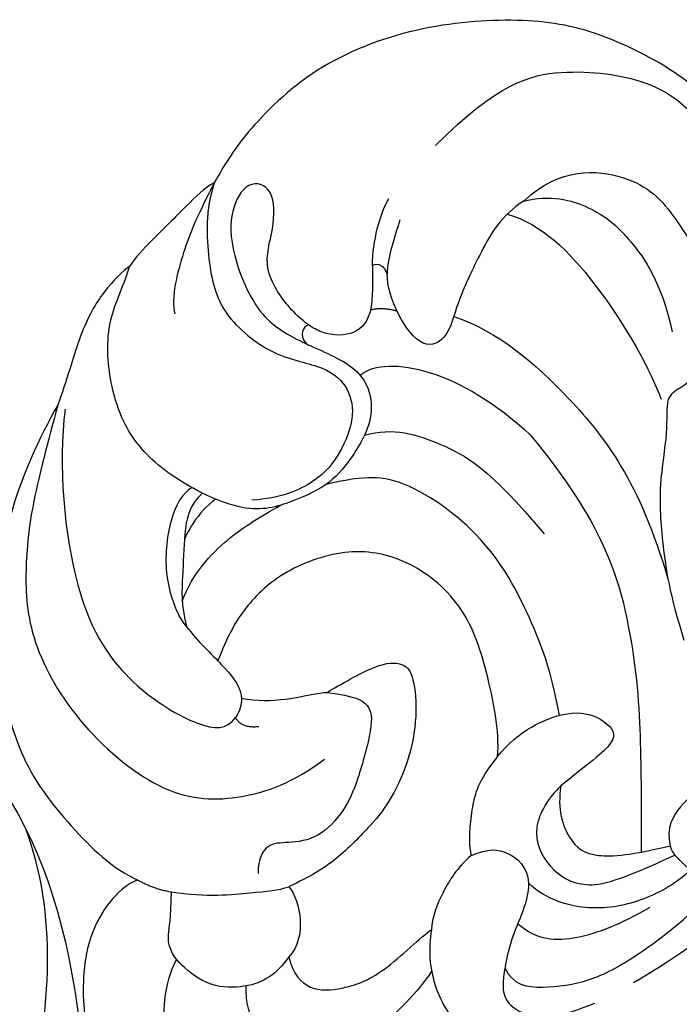
# Model space of a CAD drawing. Units: millimetres. Extents: x 2564 to 5084, y 732 to 2514.
# Drawn here: x 4318 to 4322, y 1233 to 1239 of the extents above; entities that cross this region are included whole.
import ezdxf

# ---------------------------------------------------------------- set-up
doc = ezdxf.new("R2010")
doc.units = ezdxf.units.MM
doc.layers.add('H-06.木作(細線)', color=8, linetype='Continuous')
doc.layers.add('H-08.木作(細線)', color=8, linetype='Continuous')

# ---------------------------------------------------------------- blocks, each defined once
blk = doc.blocks.new('SE-21208L')
at = {"layer": 'H-06.木作(細線)', "color": 8}
for points in [[(15680.874, -42247.477), (15687.473, -42247.636), (15701.414, -42258.427), (15710.999, -42269.694), (15713.824, -42283.985)], [(15696.442, -42268.374), (15697.528, -42262.664), (15693.8, -42255.475), (15687.87, -42249.346), (15684.067, -42247.935)]]:
    blk.add_open_spline(points, degree=3, dxfattribs=at)
blk = doc.blocks.new('SE-21092')
at = {"layer": 'H-08.木作(細線)'}
for points, degree in [([(22.443, 16.487), (22.759, 16.669), (24.232, 17.52), (26.87, 18.562), (29.971, 18.824), (34.401, 17.418), (37.141, 15.448), (40.202, 11.887), (42.17, 7.432), (42.17, 2.984), (41.788, 1.557), (41.563, 0.719)], 3), ([(35.838, 8.757), (35.838, 12.638), (34.371, 15.18), (31.151, 17.545), (28.896, 17.863), (25.92, 17.422), (23.522, 16.528), (22.355, 15.361)], 3), ([(22.443, 16.487), (22.443, 15.49), (21.904, 12.814), (20.792, 10.968), (20.542, 9.713), (20.653, 8.825), (20.915, 8.099), (19.738, 7.165), (18.357, 5.133), (16.463, 3.458), (14.595, 2.081), (12.725, 1.111)], 3), ([(31.364, 9.797), (31.298, 11.956), (28.811, 14.127), (26.327, 14.127), (23.337, 13.325), (21.506, 12.268)], 3), ([(31.372, 9.756), (30.762, 10.813), (29.062, 11.794), (27.034, 11.984), (24.582, 11.543), (22.68, 10.334)], 3), ([(31.468, 8.849), (30.106, 9.635), (26.669, 9.635), (22.68, 8.652), (20.929, 7.897)], 3), ([(31.364, 9.797), (31.611, 8.615), (31.142, 6.865), (30.223, 4.379), (29.429, 3.194), (29.821, 1.99), (31.754, 2.24), (32.991, 2.906), (33.343, 3.257)], 3), ([(34.065, 3.074), (34.822, 3.831), (35.434, 4.891), (35.641, 5.661)], 3), ([(34.631, 5.343), (34.231, 4.578), (33.848, 3.778), (33.343, 3.257)], 3), ([(29.953, 4.011), (28.071, 4.934), (23.992, 5.263), (19.038, 4.667), (15.099, 2.496)], 3), ([(34.065, 3.074), (33.994, 3.339), (33.682, 3.422), (33.343, 3.257)], 3), ([(23.897, 2.712), (18.92, 2.262), (14.431, -0.24), (10.865, -3.404), (8.602, -5.667), (7.464, -6.806)], 3), ([(31.05, -0.726), (30.847, 0.845), (28.012, 2.566), (23.897, 2.712)], 3), ([(32.75, 1.635), (32.448, 2.128), (31.883, 2.414)], 2), ([(41.563, 0.719), (41.004, -0.391), (39.241, -2.026), (37.287, -3.203), (34.252, -2.883), (32.367, -1.454), (30.94, -1.454), (29.881, -2.208), (29.203, -3.752), (29.009, -5.373), (29.684, -7.027), (30.514, -7.98)], 3), ([(41.563, 0.719), (40.993, -1.025), (40.516, -2.189), (39.343, -4.221), (38.707, -4.588)], 3), ([(41.563, 0.719), (41.707, 0.239), (41.707, -0.758), (41.707, -3.092), (41.707, -4.074), (41.587, -4.521)], 3), ([(29.043, -2.455), (28.383, -1.295), (26.507, -0.31), (24.146, 0.412), (20.381, 0.066)], 3), ([(34.213, -0.768), (34.303, -0.978), (34.222, -1.392), (33.688, -1.425)], 3), ([(14.256, -5.099), (15.949, -3.939), (18.127, -2.972), (21.983, -1.742), (27.086, -2.59), (28.033, -4.155), (28.699, -5.177)], 3), ([(7.29, -2.864), (7.6, -3.244), (7.779, -4.117), (7.441, -5.278), (6.764, -5.718)], 3), ([(14.906, -8.306), (15.083, -6.89), (14.156, -4.347), (12.584, -3.802), (11.549, -3.936), (11.875, -5.791), (12.023, -7.252)], 3), ([(14.906, -8.306), (15.614, -7.467), (18.012, -5.857), (20.722, -4.562), (23.938, -4.909), (26.156, -6.522), (27.438, -9.35), (27.438, -11.706), (27.013, -13.07), (26.585, -14.037)], 3), ([(41.587, -4.521), (41.669, -4.826), (41.669, -6.108), (41.157, -8.018), (39.971, -10.072), (39.516, -11.06)], 3), ([(2.745, -5.643), (2.758, -7.232), (3.186, -9.426), (3.64, -11.123)], 3), ([(6.325, -5.855), (5.744, -5.889), (5.384, -5.832)], 2), ([(5.384, -5.832), (5.384, -6.629), (5.821, -8.257), (7.151, -10.252), (8.885, -11.244), (10.009, -11.283)], 3), ([(6.764, -5.718), (6.567, -5.832), (6.325, -5.855)], 2), ([(12.023, -7.252), (12.043, -8.004), (11.695, -9.573), (9.836, -10.271), (8.065, -9.802), (7.255, -8.399), (6.325, -5.855)], 3), ([(12.023, -7.252), (11.416, -8.091), (10.038, -8.798), (8.746, -8.534), (7.666, -7.186), (6.764, -5.718)], 3), ([(8.104, -14.655), (7.31, -14.942), (6.308, -14.184), (5.002, -12.449), (4.39, -10.389), (4.007, -7.823), (4.007, -6.094)], 3), ([(29.545, -13.287), (30.085, -12.102), (30.17, -9.801), (29.733, -8.216), (29.475, -7.254)], 3), ([(9.078, -12.876), (7.958, -12.799), (6.72, -11.655), (5.864, -9.706), (5.472, -8.245)], 3), ([(14.906, -8.306), (14.774, -9.662), (14.108, -10.766), (13.178, -11.866), (12.655, -12.211)], 3), ([(22.205, -11.618), (21.95, -10.668), (21.523, -9.072), (20.779, -8.329), (20.147, -8.329), (18.851, -9.326), (17.585, -11.001), (16.849, -13.006), (16.708, -14.234), (16.664, -16.595), (17.007, -17.873), (17.349, -18.85)], 3), ([(31.679, -9.073), (31.756, -9.558), (31.693, -10.574), (31.41, -11.286), (31.411, -11.291)], 3), ([(32.276, -9.298), (32.336, -10.094), (31.59, -11.145), (30.292, -12.494), (29.496, -13.436), (28.59, -13.959)], 3), ([(32.77, -9.452), (32.907, -9.914), (32.592, -11.087), (30.889, -13.176), (29.427, -13.785), (28.957, -13.908)], 3), ([(12.655, -12.211), (12.328, -11.424), (11.725, -10.916), (10.565, -10.786), (10.009, -11.283)], 3), ([(22.205, -11.618), (21.209, -10.857), (20.505, -10.637), (19.757, -11.166), (18.439, -13.524), (17.985, -14.707), (17.884, -16.439), (18.776, -17.569), (19.393, -18.149), (19.184, -18.93), (18.72, -19.393)], 3), ([(39.516, -11.06), (38.651, -12.559), (37.223, -15.031), (35.449, -17.21), (33.151, -19.282), (28.888, -20.467), (23.849, -19.953), (21.491, -17.671), (20.458, -15.506), (20.205, -13.78)], 3), ([(39.516, -11.06), (39.089, -12.652), (37.732, -16.285), (34.655, -19.672), (33.132, -21.194), (29.618, -23.37), (26.11, -23.807), (23.362, -23.783), (22.254, -23.339)], 3), ([(39.154, -10.963), (37.668, -12.908), (32.828, -16.929), (28.388, -17.582), (24.91, -16.65), (24.161, -15.901), (24.276, -15.251)], 3), ([(10.009, -11.283), (9.698, -11.593), (9.305, -12.274), (8.787, -13.634), (8.076, -14.715), (7.666, -15.245), (7.016, -15.775), (5.639, -15.415), (4.812, -14.403), (4.219, -12.953)], 3), ([(12.655, -12.211), (12.694, -13.054), (12.448, -14.181), (11.94, -15.373), (11.586, -15.745)], 3), ([(28.957, -13.908), (28.105, -14.039), (27.292, -14.033), (26.585, -14.036)], 3), ([(24.685, -14.464), (24.472, -14.659), (24.339, -14.893), (24.276, -15.251)], 3), ([(24.276, -15.251), (23.767, -15.409), (23.268, -14.8)], 2), ([(11.586, -15.745), (11.056, -16.48), (9.84, -17.491), (7.642, -18.08), (5.513, -17.597), (4.529, -17.153), (4.177, -16.525)], 3), ([(15.165, -21.031), (14.527, -21.434), (13.437, -21.498), (12.5, -20.384), (11.682, -18.808), (11.682, -16.282), (11.586, -15.745)], 3), ([(10.28, -17.035), (10.06, -18.087), (10.06, -20.874), (10.783, -22.914), (12.154, -24.563), (14.618, -24.335), (15.589, -23.259)], 3), ([(17.349, -18.85), (16.518, -18.952), (15.219, -19.833), (15.165, -21.031)], 3), ([(20.843, -22.668), (19.56, -21.716), (18.179, -20.004), (17.559, -19.289), (17.349, -18.85)], 3), ([(15.165, -21.031), (15.045, -21.821), (15.23, -22.636), (15.516, -23.241), (16.623, -24.469), (18.419, -24.685), (19.061, -24.513), (19.6, -24.202), (19.997, -23.514), (20.843, -22.668)], 3), ([(22.254, -23.339), (21.54, -23.148), (20.843, -22.668)], 2), ([(22.254, -23.339), (22.553, -23.857), (22.553, -26.2), (20.202, -29), (17.878, -30.449), (15.187, -31.275), (13.458, -31.437), (11.995, -31.365)], 3), ([(18.594, -24.606), (18.187, -25.828), (16.536, -27.744), (14.33, -28.322), (12.812, -28.095)], 3)]:
    blk.add_open_spline(points, degree=degree, dxfattribs=at)
for points, knots in [([(34.065, 3.074), (33.259, 2.268), (32.556, 1.564), (32.359, 0.417), (33.234, -0.503), (33.98, -0.726), (34.213, -0.768)], [0, 0, 0, 0, 1, 2, 3, 3.409631, 3.409631, 3.409631, 3.409631]), ([(34.213, -0.768), (34.631, -0.83), (35.597, -0.851), (37.472, -0.466), (38.229, 1.146), (39.56, 2.478), (40.642, 1.853), (40.247, 0.38), (38.962, -0.905), (36.029, -2.143), (34.518, -1.725), (33.688, -1.425)], [3.47383, 3.47383, 3.47383, 3.47383, 4, 5, 6, 7, 8, 9, 10, 11, 11.828659, 11.828659, 11.828659, 11.828659]), ([(33.688, -1.425), (33.608, -1.395), (32.737, -1.065), (31.115, -0.414), (29.538, -1.317), (29.008, -2.456), (28.763, -3.386), (28.535, -5.023), (29.155, -6.642), (30.068, -8.521), (33.35, -9.751), (36.096, -9.957), (38.424, -8.943), (40.651, -7.018), (41.107, -5.445), (41.587, -4.521)], [11.89938, 11.89938, 11.89938, 11.89938, 12, 13, 14, 15, 16, 17, 18, 19, 20, 21, 22, 23, 24, 24, 24, 24]), ([(24.685, -14.464), (24.122, -14.083), (23.144, -13.065), (22.449, -11.863), (22.205, -11.618)], [0.1532, 0.1532, 0.1532, 0.1532, 1, 2, 2, 2, 2]), ([(26.585, -14.037), (26.434, -14.038), (25.543, -14.048), (25.048, -14.191), (24.733, -14.423), (24.685, -14.464)], [0.812873, 0.812873, 0.812873, 0.812873, 1, 2, 2.193829, 2.193829, 2.193829, 2.193829])]:
    blk.add_open_spline(points, degree=3, knots=knots, dxfattribs=at)

msp = doc.modelspace()

# ---------------------------------------------------------------- block references
at = {"xscale": 0.14, "yscale": 0.14, "zscale": 0.14, "rotation": 311.197254978913}
msp.add_blockref('SE-21208L', (7322.0936, 6782.3388), dxfattribs=at)
at = {"layer": 'H-08.木作(細線)', "xscale": -0.14, "yscale": 0.14, "zscale": 0.14, "rotation": 315.0000000000645}
msp.add_blockref('SE-21092', (4323.0474, 1234.1828), dxfattribs=at)

doc.saveas('drawing.dxf')
